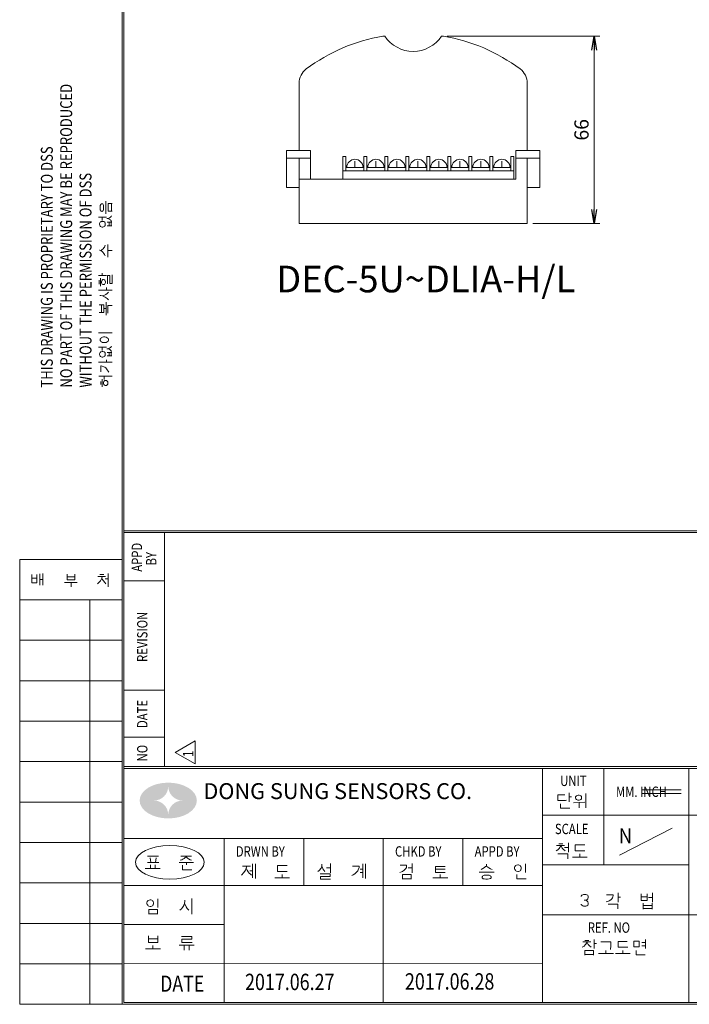
# Model space of a CAD drawing. Extents: x 625 to 2358, y -26786 to -2886.
# Drawn here: x 1953 to 2189, y -26786 to -26440 of the extents above; entities that cross this region are included whole.
import ezdxf

# ---------------------------------------------------------------- set-up
doc = ezdxf.new("R2010")
doc.units = 0
doc.header["$LTSCALE"] = 0.1
doc.header["$MEASUREMENT"] = 0
doc.layers.get('0').update_dxf_attribs({"linetype": 'CONTINUOUS'})
doc.layers.get('DEFPOINTS').update_dxf_attribs({"linetype": 'CONTINUOUS'})
doc.layers.add('BOR', color=7, linetype='CONTINUOUS')
doc.layers.add('도면층1', color=7, linetype='CONTINUOUS')
doc.styles.add('ROMANS', font='romans', dxfattribs={"height": 3})

# ---------------------------------------------------------------- blocks, each defined once
blk = doc.blocks.new('_OPEN')
at = {"color": 0, "linetype": 'ByBlock', "ltscale": 0.7}
for p, q in [((-1, 0.167), (0, 0)), ((0, 0), (-1, -0.167)), ((0, 0), (-1, 0))]:
    blk.add_line(p, q, dxfattribs=at)

msp = doc.modelspace()

# ---------------------------------------------------------------- hatches: boundary and pattern name
at = {"lineweight": 15}
h = msp.add_hatch(color=1, dxfattribs=at)
edge = h.paths.add_edge_path()
edge.add_ellipse((2005.62, -26714.51), major_axis=(10.07, 0), ratio=0.625, start_angle=0, end_angle=360)
h.paths.add_polyline_path([(2010.66, -26714.51, 0.414214), (2005.62, -26719.55, 0.414214), (2000.58, -26714.51, 0.414214), (2005.62, -26709.47, 0.414214)], flags=16)

# ---------------------------------------------------------------- linework, layer by layer
for p, q in [((1989.38, -26786.2), (1989.38, -26210.78)), ((1990, -26211.4), (1990, -26785.58)), ((2081.82, -26445.54), (2081.2, -26445.54)), ((2101.82, -26445.54), (2102.44, -26445.54)), ((2051.68, -26462.12), (2051.68, -26485.83)), ((2131.96, -26462.12), (2131.96, -26485.83)), ((2047.29, -26485.83), (2055.68, -26485.83)), ((2047.29, -26485.83), (2047.29, -26498.83)), ((2055.68, -26485.83), (2055.68, -26495.93)), ((2127.96, -26485.83), (2136.34, -26485.83)), ((2127.96, -26485.83), (2127.96, -26495.93)), ((2136.34, -26485.83), (2136.34, -26498.83)), ((2047.29, -26488.53), (2055.68, -26488.53)), ((2051.68, -26488.53), (2051.68, -26511.52)), ((2067.09, -26487.93), (2067.09, -26495.93)), ((2068.12, -26487.93), (2068.12, -26492.92)), ((2071.31, -26489.53), (2071.31, -26491.76)), ((2074.48, -26487.93), (2074.48, -26492.92)), ((2075.51, -26487.93), (2075.51, -26492.92)), ((2078.7, -26489.53), (2078.7, -26491.76)), ((2081.88, -26487.93), (2081.88, -26492.92)), ((2082.91, -26487.93), (2082.91, -26492.92)), ((2086.09, -26489.53), (2086.09, -26491.76)), ((2089.27, -26487.93), (2089.27, -26492.92)), ((2090.3, -26487.93), (2090.3, -26492.92)), ((2093.48, -26489.53), (2093.48, -26491.76)), ((2096.66, -26487.93), (2096.66, -26492.92)), ((2097.69, -26487.93), (2097.69, -26492.92)), ((2100.87, -26489.53), (2100.87, -26491.76)), ((2104.05, -26487.93), (2104.05, -26492.92)), ((2105.08, -26487.93), (2105.08, -26492.92)), ((2108.27, -26489.53), (2108.27, -26491.76)), ((2111.44, -26487.93), (2111.44, -26492.92)), ((2112.47, -26487.93), (2112.47, -26492.92)), ((2115.66, -26489.53), (2115.66, -26491.76)), ((2118.83, -26487.93), (2118.83, -26492.92)), ((2119.86, -26487.93), (2119.86, -26492.92)), ((2123.05, -26489.53), (2123.05, -26491.76)), ((2126.23, -26487.93), (2126.23, -26492.92)), ((2127.26, -26487.93), (2127.26, -26495.93)), ((2127.96, -26488.53), (2136.34, -26488.53)), ((2131.96, -26488.53), (2131.96, -26511.52)), ((2127.26, -26492.92), (2067.09, -26492.92)), ((2068.12, -26491.76), (2068.12, -26492.92)), ((2068.12, -26491.76), (2074.48, -26491.76)), ((2068.12, -26492.92), (2074.48, -26492.92)), ((2074.16, -26491.76), (2068.45, -26491.76)), ((2074.48, -26491.76), (2074.48, -26492.92)), ((2075.51, -26491.76), (2081.88, -26491.76)), ((2075.51, -26491.76), (2075.51, -26492.92)), ((2075.51, -26492.92), (2081.88, -26492.92)), ((2081.56, -26491.76), (2075.84, -26491.76)), ((2081.56, -26491.76), (2075.84, -26491.76)), ((2081.88, -26491.76), (2081.88, -26492.92)), ((2082.91, -26491.76), (2089.27, -26491.76)), ((2082.91, -26491.76), (2082.91, -26492.92)), ((2082.91, -26492.92), (2089.27, -26492.92)), ((2088.95, -26491.76), (2083.23, -26491.76)), ((2088.95, -26491.76), (2083.23, -26491.76)), ((2089.27, -26491.76), (2089.27, -26492.92)), ((2090.3, -26491.76), (2090.3, -26492.92)), ((2090.3, -26491.76), (2096.66, -26491.76)), ((2090.3, -26492.92), (2096.66, -26492.92)), ((2096.34, -26491.76), (2090.63, -26491.76)), ((2096.34, -26491.76), (2090.63, -26491.76)), ((2096.34, -26491.76), (2090.63, -26491.76)), ((2096.66, -26491.76), (2096.66, -26492.92)), ((2097.69, -26491.76), (2097.69, -26492.92)), ((2097.69, -26491.76), (2104.05, -26491.76)), ((2097.69, -26492.92), (2104.05, -26492.92)), ((2103.73, -26491.76), (2098.02, -26491.76)), ((2103.73, -26491.76), (2098.02, -26491.76)), ((2104.05, -26491.76), (2104.05, -26492.92)), ((2105.08, -26491.76), (2105.08, -26492.92)), ((2105.08, -26491.76), (2111.44, -26491.76)), ((2105.08, -26492.92), (2111.44, -26492.92)), ((2111.12, -26491.76), (2105.41, -26491.76)), ((2111.12, -26491.76), (2105.41, -26491.76)), ((2111.12, -26491.76), (2105.41, -26491.76)), ((2111.44, -26491.76), (2111.44, -26492.92)), ((2112.47, -26491.76), (2118.83, -26491.76)), ((2112.47, -26491.76), (2112.47, -26492.92)), ((2112.47, -26492.92), (2118.83, -26492.92)), ((2118.51, -26491.76), (2112.8, -26491.76)), ((2118.51, -26491.76), (2112.8, -26491.76)), ((2118.51, -26491.76), (2112.8, -26491.76)), ((2118.83, -26491.76), (2118.83, -26492.92)), ((2119.86, -26491.76), (2119.86, -26492.92)), ((2119.86, -26491.76), (2126.23, -26491.76)), ((2119.86, -26492.92), (2126.23, -26492.92)), ((2125.9, -26491.76), (2120.19, -26491.76)), ((2125.9, -26491.76), (2120.19, -26491.76)), ((2125.9, -26491.76), (2120.19, -26491.76)), ((2125.9, -26491.76), (2120.19, -26491.76)), ((2126.23, -26491.76), (2126.23, -26492.92)), ((2051.68, -26495.93), (2127.96, -26495.93)), ((2047.29, -26498.83), (2051.68, -26498.83)), ((2131.96, -26498.83), (2136.34, -26498.83)), ((1983.69, -26508.12), (1983.69, -26503.67)), ((1981.7, -26505.18), (1981.62, -26505.66)), ((1981.62, -26505.66), (1981.62, -26505.66)), ((1981.62, -26505.66), (1981.62, -26505.89)), ((1981.62, -26505.89), (1981.62, -26505.97)), ((1981.62, -26505.97), (1981.62, -26506.05)), ((1981.62, -26506.05), (1981.62, -26506.13)), ((1981.62, -26506.13), (1981.62, -26506.29)), ((1981.62, -26506.29), (1981.7, -26506.69)), ((1981.86, -26504.78), (1981.7, -26505.18)), ((1981.7, -26506.69), (1981.78, -26506.85)), ((1981.78, -26506.85), (1981.86, -26507.01)), ((1982.02, -26504.62), (1981.86, -26504.78)), ((1981.86, -26507.01), (1982.02, -26507.17)), ((1982.26, -26504.54), (1982.02, -26504.62)), ((1982.02, -26507.17), (1982.26, -26507.24)), ((1982.42, -26504.54), (1982.26, -26504.54)), ((1982.26, -26507.24), (1982.42, -26507.24)), ((1982.57, -26504.62), (1982.42, -26504.54)), ((1982.42, -26507.24), (1982.57, -26507.17)), ((1982.73, -26504.78), (1982.57, -26504.62)), ((1982.57, -26507.17), (1982.65, -26507.09)), ((1982.65, -26507.09), (1982.73, -26506.93)), ((1982.81, -26505.02), (1982.73, -26504.78)), ((1982.73, -26506.93), (1982.81, -26506.69)), ((1982.89, -26505.66), (1982.81, -26505.02)), ((1982.81, -26506.69), (1982.89, -26506.21)), ((1982.89, -26506.21), (1982.89, -26505.66)), ((1984.48, -26504.46), (1984.48, -26504.46)), ((1984.48, -26504.46), (1984.48, -26507.17)), ((1985.83, -26504.46), (1984.48, -26504.46)), ((1984.48, -26507.17), (1985.75, -26507.17)), ((1985.59, -26507.17), (1985.59, -26504.46)), ((1985.59, -26504.46), (1985.83, -26504.46)), ((1985.83, -26507.17), (1985.59, -26507.17)), ((1985.75, -26507.17), (1985.83, -26507.17)), ((1982.42, -26509.23), (1981.06, -26509.23)), ((1981.06, -26509.23), (1983.85, -26509.23)), ((1981.7, -26511.06), (1981.54, -26511.3)), ((1981.86, -26510.9), (1981.7, -26511.06)), ((1982.02, -26510.82), (1981.86, -26510.9)), ((1982.34, -26510.74), (1982.02, -26510.82)), ((1982.65, -26510.74), (1982.34, -26510.74)), ((1982.42, -26510.42), (1982.42, -26509.23)), ((1982.97, -26510.82), (1982.65, -26510.74)), ((1983.13, -26510.9), (1982.97, -26510.82)), ((1983.29, -26511.06), (1983.13, -26510.9)), ((1983.37, -26511.22), (1983.29, -26511.06)), ((1983.45, -26511.54), (1983.37, -26511.22)), ((1984, -26509.79), (1984.4, -26509.79)), ((1984.08, -26511.06), (1985.67, -26511.06)), ((1984.8, -26511.06), (1984.08, -26511.06)), ((1984.4, -26509.79), (1984.64, -26509.71)), ((1984.4, -26509.79), (1984.64, -26509.87)), ((1984.64, -26509.71), (1984.96, -26509.55)), ((1984.64, -26509.87), (1984.8, -26509.95)), ((1984.8, -26509.95), (1985.04, -26510.11)), ((1984.8, -26512.33), (1984.8, -26511.06)), ((1984.96, -26509.55), (1985.28, -26509.31)), ((1985.04, -26510.11), (1985.28, -26510.26)), ((1985.28, -26509.31), (1985.51, -26509.07)), ((1985.28, -26510.26), (1985.44, -26510.42)), ((1985.44, -26510.42), (1985.67, -26510.74)), ((1985.51, -26509.07), (1985.67, -26508.83)), ((1985.51, -26511.06), (1985.51, -26512.33)), ((1985.75, -26511.06), (1985.51, -26511.06)), ((1985.67, -26511.06), (1985.75, -26511.06)), ((1981.54, -26511.3), (1981.46, -26511.54)), ((1981.46, -26511.54), (1981.46, -26511.54)), ((1981.46, -26511.54), (1981.46, -26511.69)), ((1981.46, -26511.69), (1981.46, -26511.77)), ((1981.46, -26511.77), (1981.54, -26512.09)), ((1981.54, -26512.09), (1981.7, -26512.41)), ((1981.7, -26512.41), (1981.78, -26512.49)), ((1981.78, -26512.49), (1982.02, -26512.65)), ((1982.02, -26512.65), (1982.34, -26512.73)), ((1982.34, -26512.73), (1982.65, -26512.73)), ((1982.65, -26512.73), (1982.89, -26512.65)), ((1982.89, -26512.65), (1983.13, -26512.49)), ((1983.13, -26512.49), (1983.29, -26512.33)), ((1983.29, -26512.33), (1983.37, -26512.17)), ((1983.37, -26512.17), (1983.45, -26511.77)), ((1983.45, -26511.77), (1983.45, -26511.54)), ((1984.08, -26512.33), (1985.67, -26512.33)), ((1985.67, -26512.33), (1984.8, -26512.33)), ((1985.51, -26512.33), (1985.75, -26512.33)), ((2051.68, -26511.52), (2131.96, -26511.52)), ((1981.38, -26520.91), (1981.54, -26520.91)), ((1981.54, -26520.91), (1981.86, -26520.99)), ((1981.86, -26520.99), (1982.18, -26520.83)), ((1981.86, -26520.99), (1982.02, -26521.07)), ((1982.02, -26521.07), (1982.34, -26521.31)), ((1982.18, -26520.83), (1982.42, -26520.67)), ((1982.34, -26521.31), (1982.65, -26521.63)), ((1982.42, -26520.67), (1982.73, -26520.36)), ((1982.73, -26520.36), (1982.97, -26520.04)), ((1982.97, -26520.04), (1983.13, -26519.8)), ((1983.13, -26519.8), (1983.29, -26519.48)), ((1983.29, -26519.48), (1983.45, -26519.16)), ((1984.32, -26518.85), (1984.32, -26520.99)), ((1984.32, -26523.3), (1984.32, -26518.85)), ((1984.32, -26520.99), (1985.83, -26520.99)), ((1982.65, -26521.63), (1982.97, -26522.02)), ((1982.97, -26522.02), (1983.21, -26522.42)), ((1983.21, -26522.42), (1983.45, -26522.82)), ((1981.06, -26529.73), (1983.85, -26529.73)), ((1981.3, -26532.83), (1981.3, -26531.48)), ((1981.78, -26533.55), (1981.78, -26530.76)), ((1982.26, -26531.64), (1982.18, -26531.96)), ((1982.18, -26531.96), (1982.18, -26531.96)), ((1982.18, -26531.96), (1982.18, -26532.12)), ((1982.34, -26531.48), (1982.26, -26531.64)), ((1982.34, -26529.73), (1982.34, -26529.02)), ((1983.85, -26529.73), (1982.34, -26529.73)), ((1982.5, -26531.32), (1982.34, -26531.48)), ((1982.65, -26531.24), (1982.5, -26531.32)), ((1982.89, -26531.24), (1982.65, -26531.24)), ((1983.13, -26531.32), (1982.89, -26531.24)), ((1983.29, -26531.48), (1983.13, -26531.32)), ((1983.45, -26531.72), (1983.29, -26531.48)), ((1983.53, -26531.96), (1983.45, -26531.72)), ((1983.53, -26532.2), (1983.53, -26531.96)), ((1984.24, -26529.73), (1985.04, -26529.73)), ((1984.24, -26532.75), (1984.24, -26529.73)), ((1985.04, -26529.73), (1985.04, -26532.59)), ((1985.83, -26532.59), (1985.83, -26529.57)), ((1981.06, -26534.9), (1985.83, -26534.9)), ((1982.18, -26532.12), (1982.18, -26532.27)), ((1982.18, -26532.27), (1982.18, -26532.35)), ((1982.18, -26532.35), (1982.26, -26532.59)), ((1982.26, -26532.59), (1982.42, -26532.83)), ((1982.42, -26532.83), (1982.65, -26532.99)), ((1982.65, -26532.99), (1982.89, -26532.99)), ((1982.89, -26532.99), (1983.13, -26532.91)), ((1983.13, -26532.91), (1983.29, -26532.75)), ((1983.29, -26532.75), (1983.45, -26532.51)), ((1983.45, -26532.51), (1983.53, -26532.2)), ((1983.45, -26534.9), (1983.85, -26534.9)), ((1985.83, -26534.9), (1983.45, -26534.9)), ((1983.85, -26534.9), (1983.85, -26534.02)), ((1985.04, -26532.59), (1985.83, -26532.59)), ((1981.54, -26536.88), (1981.94, -26536.88)), ((1981.94, -26536.88), (1982.5, -26536.96)), ((1982.5, -26536.96), (1983.13, -26536.72)), ((1982.5, -26536.96), (1982.97, -26537.12)), ((1982.97, -26537.12), (1983.45, -26537.36)), ((1983.13, -26536.72), (1983.61, -26536.49)), ((1983.45, -26537.36), (1983.77, -26537.6)), ((1983.61, -26536.49), (1984.08, -26536.17)), ((1983.77, -26537.6), (1984.16, -26537.92)), ((1984.08, -26536.17), (1984.56, -26535.69)), ((1984.16, -26537.92), (1984.56, -26538.39)), ((1981.3, -26540.14), (1982.97, -26540.14)), ((1982.1, -26540.14), (1981.3, -26540.14)), ((1982.1, -26542.76), (1982.1, -26540.14)), ((1982.97, -26540.14), (1982.97, -26542.76)), ((1983.13, -26541.41), (1983.77, -26541.41)), ((1983.77, -26541.41), (1983.13, -26541.41)), ((1983.77, -26541.41), (1983.77, -26539.19)), ((1983.77, -26543.72), (1983.77, -26541.41)), ((1984.4, -26543), (1984.4, -26540.3)), ((1984.4, -26540.3), (1985.91, -26540.3)), ((1981.3, -26542.76), (1982.89, -26542.76)), ((1982.97, -26542.76), (1982.1, -26542.76)), ((1982.89, -26542.76), (1982.97, -26542.76)), ((1981.06, -26549.99), (1985.83, -26549.99)), ((1981.78, -26552.06), (1981.7, -26552.22)), ((1981.7, -26552.22), (1981.7, -26552.22)), ((1981.7, -26552.22), (1981.7, -26552.38)), ((1981.7, -26552.38), (1981.7, -26552.46)), ((1981.7, -26552.46), (1981.7, -26552.62)), ((1981.7, -26552.62), (1981.78, -26552.78)), ((1981.86, -26551.9), (1981.78, -26552.06)), ((1981.78, -26552.78), (1981.94, -26553.01)), ((1982.02, -26551.74), (1981.86, -26551.9)), ((1982.26, -26551.58), (1982.02, -26551.74)), ((1982.5, -26551.5), (1982.26, -26551.58)), ((1982.89, -26551.42), (1982.5, -26551.5)), ((1983.29, -26551.42), (1982.89, -26551.42)), ((1983.77, -26551.5), (1983.29, -26551.42)), ((1984.16, -26551.66), (1983.77, -26551.5)), ((1984.48, -26551.9), (1984.16, -26551.66)), ((1984.64, -26552.22), (1984.48, -26551.9)), ((1984.48, -26552.93), (1984.64, -26552.62)), ((1984.64, -26552.3), (1984.64, -26552.22)), ((1984.64, -26552.62), (1984.64, -26552.3)), ((1982.42, -26555), (1981.06, -26555)), ((1981.06, -26555), (1983.85, -26555)), ((1981.94, -26553.01), (1982.18, -26553.17)), ((1982.18, -26553.17), (1982.5, -26553.33)), ((1982.42, -26556.19), (1982.42, -26555)), ((1982.5, -26553.33), (1982.89, -26553.41)), ((1982.89, -26553.41), (1983.21, -26553.41)), ((1983.21, -26553.41), (1983.29, -26553.41)), ((1983.29, -26553.41), (1983.77, -26553.33)), ((1983.77, -26553.33), (1984.16, -26553.17)), ((1984, -26555.56), (1984.4, -26555.56)), ((1984.16, -26553.17), (1984.48, -26552.93)), ((1984.4, -26555.56), (1984.64, -26555.48)), ((1984.4, -26555.56), (1984.64, -26555.64)), ((1984.64, -26555.48), (1984.96, -26555.32)), ((1984.64, -26555.64), (1984.8, -26555.72)), ((1984.8, -26555.72), (1985.04, -26555.87)), ((1984.96, -26555.32), (1985.28, -26555.08)), ((1985.04, -26555.87), (1985.28, -26556.03)), ((1985.28, -26555.08), (1985.51, -26554.84)), ((1985.28, -26556.03), (1985.44, -26556.19)), ((1985.44, -26556.19), (1985.67, -26556.51)), ((1985.51, -26554.84), (1985.67, -26554.6)), ((1981.54, -26557.07), (1981.46, -26557.3)), ((1981.46, -26557.3), (1981.46, -26557.46)), ((1981.46, -26557.3), (1981.46, -26557.3)), ((1981.46, -26557.46), (1981.46, -26557.54)), ((1981.46, -26557.54), (1981.54, -26557.86)), ((1981.7, -26556.83), (1981.54, -26557.07)), ((1981.54, -26557.86), (1981.7, -26558.18)), ((1981.86, -26556.67), (1981.7, -26556.83)), ((1981.7, -26558.18), (1981.78, -26558.26)), ((1981.78, -26558.26), (1982.02, -26558.42)), ((1982.02, -26556.59), (1981.86, -26556.67)), ((1982.34, -26556.51), (1982.02, -26556.59)), ((1982.02, -26558.42), (1982.34, -26558.5)), ((1982.65, -26556.51), (1982.34, -26556.51)), ((1982.34, -26558.5), (1982.65, -26558.5)), ((1982.97, -26556.59), (1982.65, -26556.51)), ((1982.65, -26558.5), (1982.89, -26558.42)), ((1982.89, -26558.42), (1983.13, -26558.26)), ((1983.13, -26556.67), (1982.97, -26556.59)), ((1983.29, -26556.83), (1983.13, -26556.67)), ((1983.13, -26558.26), (1983.29, -26558.1)), ((1983.37, -26556.99), (1983.29, -26556.83)), ((1983.29, -26558.1), (1983.37, -26557.94)), ((1983.45, -26557.3), (1983.37, -26556.99)), ((1983.37, -26557.94), (1983.45, -26557.54)), ((1983.45, -26557.54), (1983.45, -26557.3)), ((1983.85, -26560.32), (1983.85, -26559.45)), ((1984.08, -26556.83), (1985.67, -26556.83)), ((1984.8, -26556.83), (1984.08, -26556.83)), ((1984.08, -26558.1), (1985.67, -26558.1)), ((1984.8, -26558.1), (1984.8, -26556.83)), ((1985.67, -26558.1), (1984.8, -26558.1)), ((1985.51, -26556.83), (1985.51, -26558.1)), ((1985.75, -26556.83), (1985.51, -26556.83)), ((1985.51, -26558.1), (1985.75, -26558.1)), ((1985.67, -26556.83), (1985.75, -26556.83)), ((1981.06, -26560.32), (1985.83, -26560.32)), ((1981.86, -26561.6), (1982.02, -26561.6)), ((1981.86, -26563.66), (1981.86, -26561.6)), ((1982.02, -26561.6), (1982.34, -26561.68)), ((1982.34, -26561.68), (1982.97, -26561.91)), ((1982.97, -26561.91), (1983.29, -26562.07)), ((1983.29, -26562.07), (1983.61, -26562.31)), ((1983.45, -26560.32), (1983.85, -26560.32)), ((1985.83, -26560.32), (1983.45, -26560.32)), ((1983.61, -26562.31), (1983.93, -26562.63)), ((1983.93, -26562.63), (1984.16, -26562.95)), ((1984.16, -26562.95), (1984.48, -26563.42)), ((1981.22, -26565.25), (1985.83, -26565.25)), ((1982.42, -26568.99), (1982.42, -26566.28)), ((1983.05, -26565.25), (1983.05, -26566.36)), ((1985.83, -26565.25), (1983.05, -26565.25)), ((1984.48, -26563.42), (1984.72, -26563.82)), ((1981.86, -26568.11), (1981.86, -26567.08)), ((1982.97, -26567.08), (1982.89, -26567.48)), ((1982.89, -26567.48), (1982.89, -26567.56)), ((1982.89, -26567.56), (1982.89, -26567.56)), ((1982.89, -26567.56), (1982.89, -26567.63)), ((1982.89, -26567.63), (1982.89, -26567.79)), ((1982.89, -26567.79), (1982.97, -26568.11)), ((1983.05, -26566.92), (1982.97, -26567.08)), ((1982.97, -26568.11), (1983.21, -26568.35)), ((1983.21, -26566.76), (1983.05, -26566.92)), ((1983.45, -26566.68), (1983.21, -26566.76)), ((1983.21, -26568.35), (1983.37, -26568.51)), ((1983.37, -26568.51), (1983.69, -26568.51)), ((1983.69, -26566.68), (1983.45, -26566.68)), ((1983.93, -26566.76), (1983.69, -26566.68)), ((1983.69, -26568.51), (1983.93, -26568.43)), ((1984.16, -26566.92), (1983.93, -26566.76)), ((1983.93, -26568.43), (1984.16, -26568.27)), ((1984.32, -26567.16), (1984.16, -26566.92)), ((1984.16, -26568.27), (1984.32, -26568.03)), ((1984.4, -26567.48), (1984.32, -26567.16)), ((1984.32, -26568.03), (1984.4, -26567.71)), ((1984.4, -26567.71), (1984.4, -26567.48)), ((2357.71, -26619.58), (1990, -26619.58)), ((1990, -26620.2), (2357.71, -26620.2)), ((2004.26, -26620.2), (2004.26, -26702.58)), ((1953.34, -26786.2), (1953.34, -26629.67)), ((1953.34, -26629.67), (1989.38, -26629.67)), ((1957.65, -26634.98), (1957.65, -26637.92)), ((1959.4, -26634.98), (1959.4, -26637.92)), ((1959.4, -26636.25), (1959.4, -26634.98)), ((1960.43, -26636.8), (1960.43, -26634.74)), ((1960.43, -26634.74), (1960.43, -26638.79)), ((1961.46, -26634.66), (1961.46, -26636.8)), ((1961.46, -26638.79), (1961.46, -26634.66)), ((1970, -26634.9), (1970, -26636.88)), ((1970, -26635.77), (1972.78, -26635.77)), ((1970, -26636.88), (1970, -26635.77)), ((1972.78, -26634.9), (1972.78, -26636.88)), ((1972.78, -26635.77), (1972.78, -26634.9)), ((1980.83, -26635.69), (1983.53, -26635.69)), ((1981.54, -26634.98), (1982.97, -26634.98)), ((1982.34, -26635.69), (1982.26, -26636.25)), ((1982.26, -26635.69), (1982.34, -26635.69)), ((1983.53, -26635.69), (1982.26, -26635.69)), ((1984.48, -26634.66), (1984.48, -26639.27)), ((1957.65, -26636.25), (1959.4, -26636.25)), ((1957.65, -26637.92), (1957.65, -26636.25)), ((1959.4, -26637.92), (1957.65, -26637.92)), ((1961.46, -26636.8), (1960.43, -26636.8)), ((1969.13, -26637.76), (1973.58, -26637.76)), ((1972.78, -26636.88), (1970, -26636.88)), ((1973.58, -26637.76), (1971.43, -26637.76)), ((1971.43, -26637.76), (1971.43, -26639.27)), ((1980.99, -26638), (1980.67, -26638.23)), ((1981.46, -26637.6), (1980.99, -26638)), ((1981.78, -26637.2), (1981.46, -26637.6)), ((1982.02, -26636.8), (1981.78, -26637.2)), ((1982.18, -26636.49), (1982.02, -26636.8)), ((1982.26, -26636.25), (1982.18, -26636.49)), ((1982.26, -26636.25), (1982.42, -26636.57)), ((1982.42, -26636.57), (1982.81, -26637.2)), ((1982.81, -26637.2), (1983.29, -26637.84)), ((1983.29, -26637.84), (1983.69, -26638.23)), ((1984.48, -26636.49), (1983.37, -26636.49)), ((1984.48, -26639.27), (1984.48, -26636.49)), ((1990, -26637.26), (2004.26, -26637.26)), ((1953.34, -26643.9), (1989.38, -26643.9)), ((1978.05, -26643.9), (1978.05, -26786.2)), ((1953.34, -26658.13), (1989.38, -26658.13)), ((1953.34, -26672.36), (1989.38, -26672.36)), ((1990, -26675.63), (2004.26, -26675.63)), ((1953.34, -26686.59), (1989.38, -26686.59)), ((1990, -26692.18), (2004.26, -26692.18)), ((2015.07, -26693.55), (2008.08, -26697.59)), ((2015.07, -26701.62), (2015.07, -26693.55)), ((2008.08, -26697.59), (2015.07, -26701.62)), ((1953.34, -26700.82), (1989.38, -26700.82)), ((2357.71, -26702.58), (1990, -26702.58)), ((1990, -26703.2), (2357.71, -26703.2)), ((2137.33, -26703.2), (2137.33, -26785.58)), ((2158.96, -26703.2), (2158.96, -26737.18)), ((2188.82, -26703.2), (2188.82, -26785.58)), ((2146.75, -26711.77), (2146.75, -26715.02)), ((2152.59, -26717.06), (2152.59, -26712.05)), ((2172.51, -26710.69), (2186.18, -26710.69)), ((2172.51, -26712.06), (2186.18, -26712.06)), ((1953.34, -26715.05), (1989.38, -26715.05)), ((2142.77, -26712.51), (2145.18, -26712.51)), ((2145.18, -26712.51), (2142.77, -26712.51)), ((2142.77, -26712.51), (2142.77, -26714.55)), ((2142.77, -26714.55), (2143.41, -26714.55)), ((2143.41, -26714.55), (2143.88, -26714.55)), ((2143.88, -26714.55), (2144.9, -26714.55)), ((2144.9, -26714.55), (2145.45, -26714.46)), ((2145.45, -26714.46), (2145.73, -26714.37)), ((2146.75, -26715.02), (2146.75, -26713.26)), ((2146.75, -26713.26), (2147.58, -26713.26)), ((2148.23, -26715.29), (2150.18, -26715.2)), ((2149.07, -26713.07), (2148.98, -26713.26)), ((2148.98, -26713.26), (2148.98, -26713.63)), ((2148.98, -26713.63), (2149.07, -26713.9)), ((2149.25, -26712.89), (2149.07, -26713.07)), ((2149.07, -26713.9), (2149.25, -26714.09)), ((2149.53, -26712.7), (2149.25, -26712.89)), ((2149.25, -26714.09), (2149.53, -26714.28)), ((2149.9, -26712.61), (2149.53, -26712.7)), ((2149.53, -26714.28), (2149.81, -26714.37)), ((2149.81, -26714.37), (2150.18, -26714.37)), ((2150.09, -26712.61), (2149.9, -26712.61)), ((2150.18, -26712.61), (2150.09, -26712.61)), ((2150.55, -26712.7), (2150.18, -26712.61)), ((2150.18, -26712.61), (2150.18, -26712.61)), ((2150.18, -26714.37), (2150.55, -26714.28)), ((2150.18, -26715.2), (2150.27, -26715.2)), ((2150.27, -26715.2), (2152.22, -26715.11)), ((2150.27, -26715.2), (2150.27, -26717.06)), ((2150.27, -26717.06), (2150.27, -26715.2)), ((2150.83, -26712.89), (2150.55, -26712.7)), ((2150.55, -26714.28), (2150.83, -26714.09)), ((2151.01, -26713.07), (2150.83, -26712.89)), ((2150.83, -26714.09), (2151.01, -26713.9)), ((2151.11, -26713.26), (2151.01, -26713.07)), ((2151.01, -26713.9), (2151.11, -26713.63)), ((2151.11, -26713.63), (2151.11, -26713.26)), ((2143.69, -26715.67), (2143.69, -26717.24)), ((2143.69, -26717.24), (2146.94, -26717.24)), ((2137.33, -26719.68), (2357.71, -26719.68)), ((2164.47, -26733.72), (2182.94, -26724.24)), ((1953.34, -26729.28), (1989.38, -26729.28)), ((2137.33, -26727.92), (1990, -26727.92)), ((2025.29, -26727.92), (2025.29, -26785.58)), ((2053.3, -26727.92), (2053.3, -26744.39)), ((2081.31, -26727.92), (2081.31, -26785.58)), ((2109.32, -26727.92), (2109.32, -26744.39)), ((2146.48, -26729.41), (2146.48, -26732.66)), ((2146.48, -26730.99), (2146.48, -26729.41)), ((2142.77, -26731.82), (2142.12, -26732.19)), ((2142.31, -26730.34), (2145.09, -26730.34)), ((2143.14, -26731.36), (2142.77, -26731.82)), ((2143.05, -26729.78), (2144.44, -26729.78)), ((2143.42, -26731.08), (2143.14, -26731.36)), ((2143.6, -26730.8), (2143.42, -26731.08)), ((2143.79, -26730.52), (2143.6, -26730.8)), ((2145.09, -26730.34), (2143.79, -26730.34)), ((2143.79, -26730.34), (2143.79, -26730.52)), ((2143.79, -26730.52), (2143.97, -26730.71)), ((2143.97, -26730.71), (2144.25, -26731.27)), ((2144.25, -26731.27), (2144.62, -26731.64)), ((2144.62, -26731.64), (2145.27, -26732.19)), ((2145.09, -26730.99), (2146.48, -26730.99)), ((2148.79, -26730.15), (2148.79, -26732.19)), ((2148.79, -26730.15), (2151.94, -26730.15)), ((2151.94, -26730.15), (2148.79, -26730.15)), ((2148.79, -26732.19), (2151.94, -26732.19)), ((2151.94, -26730.15), (2152.22, -26730.15)), ((2151.94, -26732.19), (2152.22, -26732.19)), ((1998.29, -26734.13), (2002.18, -26734.13)), ((1999.49, -26736.36), (1998.29, -26736.36)), ((1998.29, -26736.36), (2001.16, -26736.36)), ((1999.31, -26734.69), (1999.49, -26736.36)), ((2001.16, -26736.36), (2001.35, -26734.69)), ((2001.35, -26734.69), (2001.16, -26736.36)), ((2001.16, -26736.36), (2002.18, -26736.36)), ((2002.18, -26736.36), (2002.27, -26736.36)), ((2009.5, -26736.26), (2012.01, -26736.26)), ((2010.43, -26735.34), (2009.87, -26735.52)), ((2010.06, -26734.04), (2013.77, -26734.04)), ((2010.8, -26735.15), (2010.43, -26735.34)), ((2011.26, -26734.87), (2010.8, -26735.15)), ((2011.63, -26734.6), (2011.26, -26734.87)), ((2011.91, -26734.32), (2011.63, -26734.6)), ((2012.1, -26734.04), (2011.91, -26734.32)), ((2011.91, -26734.32), (2012.01, -26734.41)), ((2012.01, -26734.41), (2012.19, -26734.6)), ((2012.01, -26736.26), (2014.51, -26736.26)), ((2012.01, -26736.26), (2012.01, -26737.19)), ((2012.01, -26737.19), (2012.01, -26736.26)), ((2013.77, -26734.04), (2012.1, -26734.04)), ((2012.19, -26734.6), (2012.38, -26734.78)), ((2012.38, -26734.78), (2012.75, -26735.06)), ((2012.75, -26735.06), (2013.3, -26735.34)), ((2013.3, -26735.34), (2013.77, -26735.52)), ((2142.77, -26733.3), (2146.2, -26733.3)), ((2146.2, -26733.3), (2146.2, -26734.97)), ((2153.06, -26734.42), (2147.87, -26734.42)), ((2150.46, -26733.3), (2150.46, -26734.42)), ((2150.46, -26734.42), (2153.06, -26734.42)), ((1999.4, -26738.4), (1997.55, -26738.4)), ((1997.55, -26738.4), (2001.07, -26738.4)), ((1999.4, -26737.19), (1999.4, -26738.4)), ((2001.07, -26738.4), (2001.07, -26737.19)), ((2001.07, -26737.19), (2001.07, -26738.4)), ((2001.07, -26738.4), (2002.74, -26738.4)), ((2010.62, -26737.28), (2010.62, -26738.86)), ((2010.62, -26738.86), (2013.95, -26738.86)), ((2032.28, -26739.79), (2031.45, -26740.81)), ((2031.73, -26737.57), (2034.51, -26737.57)), ((2032.75, -26739.05), (2032.28, -26739.79)), ((2033.03, -26738.31), (2032.75, -26739.05)), ((2033.12, -26737.94), (2033.03, -26738.31)), ((2033.03, -26738.31), (2033.4, -26739.05)), ((2034.51, -26737.57), (2033.12, -26737.57)), ((2033.12, -26737.57), (2033.12, -26737.94)), ((2033.4, -26739.05), (2033.77, -26739.61)), ((2033.77, -26739.61), (2034.14, -26740.07)), ((2035.25, -26739.24), (2034.32, -26739.24)), ((2035.25, -26736.83), (2035.25, -26741.74)), ((2035.25, -26741.74), (2035.25, -26739.24)), ((2036.27, -26736.83), (2036.27, -26741.92)), ((2044.05, -26737.38), (2047.21, -26737.38)), ((2047.21, -26737.38), (2044.05, -26737.38)), ((2044.05, -26737.38), (2044.05, -26739.42)), ((2044.05, -26739.42), (2047.21, -26739.42)), ((2047.21, -26737.38), (2047.48, -26737.38)), ((2047.21, -26739.42), (2047.48, -26739.42)), ((2058.68, -26739.14), (2058.22, -26739.51)), ((2058.96, -26738.87), (2058.68, -26739.14)), ((2059.24, -26738.59), (2058.96, -26738.87)), ((2059.42, -26738.31), (2059.24, -26738.59)), ((2059.61, -26737.94), (2059.42, -26738.31)), ((2059.7, -26737.57), (2059.61, -26737.94)), ((2059.7, -26736.92), (2059.7, -26737.57)), ((2059.7, -26737.57), (2059.79, -26737.85)), ((2059.79, -26737.85), (2059.89, -26738.12)), ((2059.89, -26738.12), (2060.07, -26738.59)), ((2060.07, -26738.59), (2060.35, -26739.05)), ((2060.35, -26739.05), (2060.72, -26739.42)), ((2061.37, -26738.22), (2062.76, -26738.22)), ((2062.76, -26736.64), (2062.76, -26739.89)), ((2062.76, -26738.22), (2062.76, -26736.64)), ((2070.45, -26737.57), (2072.86, -26737.57)), ((2072.03, -26739.61), (2071.66, -26739.98)), ((2072.31, -26739.24), (2072.03, -26739.61)), ((2072.49, -26738.87), (2072.31, -26739.24)), ((2072.77, -26738.12), (2072.49, -26738.87)), ((2072.86, -26737.75), (2072.77, -26738.12)), ((2072.86, -26737.57), (2072.86, -26737.75)), ((2074.07, -26738.68), (2073.14, -26738.68)), ((2074.07, -26739.79), (2073.14, -26739.79)), ((2073.14, -26739.79), (2074.07, -26739.79)), ((2074.07, -26741.74), (2074.07, -26736.83)), ((2074.07, -26736.83), (2074.07, -26739.79)), ((2074.07, -26739.79), (2074.07, -26738.68)), ((2075.09, -26741.92), (2075.09, -26736.83)), ((2087.66, -26739.61), (2087.1, -26739.79)), ((2087.19, -26737.29), (2089.51, -26737.29)), ((2088.12, -26739.42), (2087.66, -26739.61)), ((2088.68, -26739.05), (2088.12, -26739.42)), ((2089.05, -26738.68), (2088.68, -26739.05)), ((2089.23, -26738.4), (2089.05, -26738.68)), ((2089.42, -26738.03), (2089.23, -26738.4)), ((2089.51, -26737.57), (2089.42, -26738.03)), ((2089.51, -26737.29), (2089.51, -26737.38)), ((2089.51, -26737.38), (2089.51, -26737.57)), ((2090.07, -26738.22), (2091.46, -26738.22)), ((2091.46, -26736.64), (2091.46, -26739.89)), ((2091.46, -26738.22), (2091.46, -26736.64)), ((2099.7, -26737.66), (2103.13, -26737.66)), ((2103.13, -26737.66), (2099.7, -26737.66)), ((2099.7, -26737.66), (2099.7, -26739.79)), ((2099.7, -26738.68), (2103.04, -26738.68)), ((2099.7, -26739.79), (2103.13, -26739.79)), ((2115.08, -26739.7), (2120.27, -26739.7)), ((2116.38, -26738.4), (2115.73, -26738.77)), ((2116.94, -26738.03), (2116.38, -26738.4)), ((2117.31, -26737.75), (2116.94, -26738.03)), ((2117.49, -26737.57), (2117.31, -26737.75)), ((2117.59, -26737.38), (2117.49, -26737.57)), ((2117.68, -26736.92), (2117.59, -26737.38)), ((2117.59, -26737.38), (2117.77, -26737.66)), ((2117.77, -26737.66), (2118.05, -26737.94)), ((2118.05, -26737.94), (2118.42, -26738.22)), ((2118.42, -26738.22), (2118.98, -26738.5)), ((2118.98, -26738.5), (2119.62, -26738.77)), ((2127.6, -26737.75), (2127.5, -26738.12)), ((2127.5, -26738.12), (2127.5, -26738.5)), ((2127.5, -26738.5), (2127.6, -26738.77)), ((2127.78, -26737.48), (2127.6, -26737.75)), ((2127.6, -26738.77), (2127.78, -26739.05)), ((2127.87, -26737.38), (2127.78, -26737.48)), ((2127.78, -26739.05), (2127.97, -26739.24)), ((2128.24, -26737.2), (2127.87, -26737.38)), ((2127.97, -26739.24), (2128.15, -26739.33)), ((2128.15, -26739.33), (2128.61, -26739.42)), ((2128.61, -26737.11), (2128.24, -26737.2)), ((2128.71, -26737.11), (2128.61, -26737.11)), ((2128.61, -26739.42), (2128.89, -26739.42)), ((2128.89, -26737.11), (2128.71, -26737.11)), ((2129.17, -26737.2), (2128.89, -26737.11)), ((2128.89, -26737.11), (2128.89, -26737.11)), ((2128.89, -26739.42), (2129.26, -26739.33)), ((2129.45, -26737.38), (2129.17, -26737.2)), ((2129.26, -26739.33), (2129.45, -26739.24)), ((2129.63, -26737.57), (2129.45, -26737.38)), ((2129.45, -26739.24), (2129.63, -26739.05)), ((2129.73, -26737.75), (2129.63, -26737.57)), ((2129.63, -26739.05), (2129.73, -26738.87)), ((2129.82, -26738.12), (2129.73, -26737.75)), ((2129.73, -26738.87), (2129.82, -26738.5)), ((2129.82, -26738.5), (2129.82, -26738.12)), ((2131.3, -26736.73), (2131.3, -26739.79)), ((2137.33, -26737.18), (2188.82, -26737.18)), ((2034.14, -26740.07), (2034.51, -26740.44)), ((2034.51, -26740.44), (2034.88, -26740.72)), ((2048.32, -26741.65), (2043.13, -26741.65)), ((2045.72, -26740.53), (2045.72, -26741.65)), ((2045.72, -26741.65), (2048.32, -26741.65)), ((2059.05, -26740.35), (2062.57, -26740.35)), ((2062.57, -26741.28), (2059.24, -26741.28)), ((2059.24, -26741.28), (2059.24, -26742.2)), ((2059.24, -26742.2), (2062.76, -26742.2)), ((2062.57, -26740.35), (2062.57, -26741.28)), ((2070.73, -26740.63), (2070.27, -26740.91)), ((2071.29, -26740.26), (2070.73, -26740.63)), ((2071.66, -26739.98), (2071.29, -26740.26)), ((2088.03, -26742.2), (2088.03, -26740.53)), ((2088.03, -26740.53), (2091.09, -26740.53)), ((2091.09, -26742.02), (2088.03, -26742.02)), ((2088.03, -26742.02), (2088.03, -26742.2)), ((2088.03, -26742.2), (2088.03, -26742.2)), ((2091.09, -26740.53), (2091.09, -26742.2)), ((2091.09, -26742.2), (2091.09, -26742.02)), ((2103.97, -26741.65), (2098.78, -26741.65)), ((2101.37, -26740.53), (2101.37, -26741.65)), ((2101.37, -26741.65), (2103.97, -26741.65)), ((2116.2, -26741.18), (2116.1, -26741.37)), ((2116.1, -26741.37), (2116.1, -26741.65)), ((2116.1, -26741.65), (2116.2, -26741.83)), ((2116.38, -26741), (2116.2, -26741.18)), ((2116.2, -26741.83), (2116.29, -26741.92)), ((2116.29, -26741.92), (2116.47, -26742.02)), ((2116.84, -26740.81), (2116.38, -26741)), ((2116.47, -26742.02), (2116.75, -26742.11)), ((2116.75, -26742.11), (2117.4, -26742.2)), ((2117.31, -26740.72), (2116.84, -26740.81)), ((2117.4, -26740.72), (2117.31, -26740.72)), ((2117.68, -26740.72), (2117.4, -26740.72)), ((2117.4, -26742.2), (2117.77, -26742.2)), ((2117.96, -26740.72), (2117.68, -26740.72)), ((2117.77, -26742.2), (2117.96, -26742.2)), ((2118.61, -26740.81), (2117.96, -26740.72)), ((2117.96, -26740.72), (2117.96, -26740.72)), ((2117.96, -26742.2), (2118.61, -26742.11)), ((2118.98, -26741), (2118.61, -26740.81)), ((2118.61, -26742.11), (2119.07, -26741.92)), ((2119.16, -26741.18), (2118.98, -26741)), ((2119.07, -26741.92), (2119.16, -26741.83)), ((2119.25, -26741.37), (2119.16, -26741.18)), ((2119.16, -26741.83), (2119.25, -26741.65)), ((2119.25, -26741.46), (2119.25, -26741.37)), ((2119.25, -26741.65), (2119.25, -26741.46)), ((2128.34, -26740.53), (2128.34, -26742.11)), ((2128.34, -26742.11), (2131.58, -26742.11)), ((1953.34, -26743.51), (1989.38, -26743.51)), ((2137.33, -26744.39), (1990, -26744.39)), ((1998.21, -26750.08), (1998.12, -26750.45)), ((1998.39, -26749.81), (1998.21, -26750.08)), ((1998.49, -26749.71), (1998.39, -26749.81)), ((1998.86, -26749.53), (1998.49, -26749.71)), ((1999.23, -26749.44), (1998.86, -26749.53)), ((1999.32, -26749.44), (1999.23, -26749.44)), ((1999.51, -26749.44), (1999.32, -26749.44)), ((1999.79, -26749.53), (1999.51, -26749.44)), ((1999.51, -26749.44), (1999.51, -26749.44)), ((2000.06, -26749.71), (1999.79, -26749.53)), ((2000.25, -26749.9), (2000.06, -26749.71)), ((2000.34, -26750.08), (2000.25, -26749.9)), ((2000.43, -26750.45), (2000.34, -26750.08)), ((2001.92, -26749.06), (2001.92, -26752.12)), ((2011.46, -26749.99), (2011.37, -26750.64)), ((2011.46, -26749.53), (2011.46, -26749.99)), ((2013.97, -26748.97), (2013.97, -26754.53)), ((2150.98, -26748.17), (2151.18, -26747.86)), ((2150.98, -26748.27), (2150.98, -26748.17)), ((2151.18, -26747.86), (2151.49, -26747.65)), ((2151.49, -26747.65), (2151.8, -26747.55)), ((2151.8, -26747.55), (2152.62, -26747.55)), ((2152.42, -26749.61), (2152.01, -26749.61)), ((2152.93, -26749.4), (2152.42, -26749.61)), ((2152.42, -26749.61), (2152.93, -26749.81)), ((2152.62, -26747.55), (2152.93, -26747.65)), ((2152.93, -26747.65), (2153.24, -26747.86)), ((2153.24, -26749.09), (2152.93, -26749.4)), ((2152.93, -26749.81), (2153.24, -26750.12)), ((2153.24, -26747.86), (2153.45, -26748.27)), ((2153.45, -26748.58), (2153.24, -26749.09)), ((2153.24, -26750.12), (2153.45, -26750.64)), ((2153.45, -26748.27), (2153.45, -26748.58)), ((2160.35, -26750.01), (2159.79, -26750.19)), ((2159.88, -26747.69), (2162.2, -26747.69)), ((2160.81, -26749.82), (2160.35, -26750.01)), ((2161.37, -26749.45), (2160.81, -26749.82)), ((2161.74, -26749.08), (2161.37, -26749.45)), ((2161.92, -26748.8), (2161.74, -26749.08)), ((2162.11, -26748.43), (2161.92, -26748.8)), ((2162.2, -26747.97), (2162.11, -26748.43)), ((2162.2, -26747.69), (2162.2, -26747.78)), ((2162.2, -26747.78), (2162.2, -26747.97)), ((2163.96, -26747.04), (2163.96, -26750.28)), ((2163.96, -26748.52), (2164.8, -26748.52)), ((2163.96, -26750.28), (2163.96, -26748.52)), ((2172.02, -26747.32), (2172.02, -26749.73)), ((2174.16, -26748.34), (2172.02, -26748.34)), ((2172.02, -26749.73), (2174.16, -26749.73)), ((2174.16, -26749.73), (2174.16, -26747.32)), ((2174.16, -26747.32), (2174.16, -26748.34)), ((2174.62, -26748.62), (2176.01, -26748.62)), ((2176.01, -26747.04), (2176.01, -26750.28)), ((2176.01, -26748.62), (2176.01, -26747.04)), ((1998.12, -26750.45), (1998.12, -26750.83)), ((1998.12, -26750.83), (1998.21, -26751.1)), ((1998.21, -26751.1), (1998.39, -26751.38)), ((1998.39, -26751.38), (1998.58, -26751.57)), ((1998.58, -26751.57), (1998.77, -26751.66)), ((1998.77, -26751.66), (1999.23, -26751.75)), ((1998.77, -26754.53), (1998.77, -26752.86)), ((1998.77, -26752.86), (2001.82, -26752.86)), ((1999.23, -26751.75), (1999.51, -26751.75)), ((1999.51, -26751.75), (1999.88, -26751.66)), ((1999.88, -26751.66), (2000.06, -26751.57)), ((2000.06, -26751.57), (2000.25, -26751.38)), ((2000.25, -26751.38), (2000.34, -26751.2)), ((2000.34, -26751.2), (2000.43, -26750.83)), ((2000.43, -26750.83), (2000.43, -26750.45)), ((2001.82, -26752.86), (2001.82, -26754.53)), ((2010.26, -26752.59), (2009.7, -26753.05)), ((2010.63, -26752.12), (2010.26, -26752.59)), ((2010.91, -26751.75), (2010.63, -26752.12)), ((2011.19, -26751.2), (2010.91, -26751.75)), ((2011.37, -26750.64), (2011.19, -26751.2)), ((2011.37, -26750.64), (2011.65, -26751.38)), ((2011.65, -26751.38), (2011.93, -26751.94)), ((2011.93, -26751.94), (2012.3, -26752.49)), ((2012.3, -26752.49), (2012.85, -26753.05)), ((2150.98, -26751.05), (2150.98, -26750.95)), ((2151.18, -26751.36), (2150.98, -26751.05)), ((2151.49, -26751.56), (2151.18, -26751.36)), ((2151.8, -26751.67), (2151.49, -26751.56)), ((2152.62, -26751.67), (2151.8, -26751.67)), ((2152.93, -26751.56), (2152.62, -26751.67)), ((2153.24, -26751.36), (2152.93, -26751.56)), ((2153.45, -26750.95), (2153.24, -26751.36)), ((2153.45, -26750.64), (2153.45, -26750.95)), ((2160.44, -26750.93), (2163.87, -26750.93)), ((2163.87, -26750.93), (2163.87, -26752.6)), ((2172.77, -26750.56), (2172.77, -26752.69)), ((2172.77, -26751.4), (2175.92, -26751.4)), ((2172.77, -26751.49), (2172.77, -26751.4)), ((2172.77, -26752.69), (2172.77, -26751.49)), ((2175.92, -26752.51), (2172.77, -26752.51)), ((2175.92, -26750.56), (2175.92, -26752.69)), ((2175.92, -26751.4), (2175.92, -26750.56)), ((2175.92, -26752.69), (2175.92, -26752.51)), ((2001.82, -26754.35), (1998.77, -26754.35)), ((1998.77, -26754.35), (1998.77, -26754.53)), ((1998.77, -26754.53), (1998.77, -26754.53)), ((2001.82, -26754.53), (2001.82, -26754.35)), ((2137.33, -26754.69), (2357.71, -26754.69)), ((1953.34, -26757.74), (1989.38, -26757.74)), ((2025.29, -26758.12), (1990, -26758.12)), ((1998.67, -26762.1), (1998.67, -26764.42)), ((1998.67, -26764.42), (1998.67, -26763.12)), ((1998.67, -26763.12), (2001.92, -26763.12)), ((2001.92, -26762.1), (2001.92, -26764.42)), ((2001.92, -26763.12), (2001.92, -26762.1)), ((2010.26, -26762.38), (2013.87, -26762.38)), ((2013.87, -26763.31), (2010.44, -26763.31)), ((2010.44, -26763.31), (2010.44, -26764.42)), ((2013.87, -26762.38), (2013.87, -26763.31)), ((2152.26, -26763.73), (2153.65, -26763.73)), ((2155.5, -26763.36), (2155.5, -26766.6)), ((2163.94, -26764.1), (2163.94, -26766.14)), ((2163.94, -26764.1), (2167.09, -26764.1)), ((2167.09, -26764.1), (2163.94, -26764.1)), ((2169.5, -26764), (2171.35, -26764)), ((2169.5, -26766.04), (2169.5, -26764)), ((2171.35, -26764), (2171.35, -26766.04)), ((2173.58, -26764.47), (2173.58, -26763.36)), ((2173.58, -26763.36), (2173.58, -26765.58)), ((2002.84, -26766.64), (1997.65, -26766.64)), ((2001.92, -26764.42), (1998.67, -26764.42)), ((2000.25, -26765.53), (2000.25, -26766.64)), ((2000.25, -26766.64), (2002.84, -26766.64)), ((2009.52, -26765.44), (2014.71, -26765.44)), ((2010.44, -26764.42), (2014.06, -26764.42)), ((2014.71, -26765.44), (2011.19, -26765.44)), ((2011.19, -26765.44), (2011.19, -26767.2)), ((2013.04, -26765.44), (2013.04, -26767.2)), ((2151.98, -26765.76), (2151.33, -26766.14)), ((2151.52, -26764.28), (2154.3, -26764.28)), ((2152.35, -26765.3), (2151.98, -26765.76)), ((2152.26, -26767.25), (2155.32, -26767.25)), ((2152.26, -26768.92), (2152.26, -26767.25)), ((2152.63, -26765.02), (2152.35, -26765.3)), ((2152.82, -26764.75), (2152.63, -26765.02)), ((2153, -26764.47), (2152.82, -26764.75)), ((2154.3, -26764.28), (2153, -26764.28)), ((2153, -26764.28), (2153, -26764.47)), ((2153, -26764.47), (2153.19, -26764.65)), ((2153.19, -26764.65), (2153.46, -26765.21)), ((2153.46, -26765.21), (2153.84, -26765.58)), ((2153.84, -26765.58), (2154.48, -26766.14)), ((2155.32, -26767.25), (2155.32, -26768.92)), ((2155.5, -26764.84), (2156.34, -26764.84)), ((2155.5, -26766.6), (2155.5, -26764.84)), ((2157.82, -26764.28), (2161.44, -26764.28)), ((2159.67, -26767.25), (2159.67, -26768.36)), ((2161.44, -26765.58), (2161.25, -26766.88)), ((2161.44, -26764.28), (2161.44, -26765.21)), ((2161.44, -26765.21), (2161.44, -26765.49)), ((2161.44, -26765.49), (2161.44, -26765.58)), ((2163.94, -26766.14), (2167.09, -26766.14)), ((2165.61, -26767.25), (2165.61, -26768.36)), ((2167.09, -26766.14), (2167.37, -26766.14)), ((2171.35, -26766.04), (2169.5, -26766.04)), ((2169.5, -26766.04), (2169.5, -26766.04)), ((2170.24, -26767.25), (2170.24, -26768.82)), ((2172.28, -26764.47), (2173.58, -26764.47)), ((2173.58, -26765.58), (2172.28, -26765.58)), ((2172.28, -26765.58), (2173.58, -26765.58)), ((2173.58, -26765.58), (2173.58, -26766.6)), ((2155.32, -26768.73), (2152.26, -26768.73)), ((2152.26, -26768.73), (2152.26, -26768.92)), ((2152.26, -26768.92), (2152.26, -26768.92)), ((2155.32, -26768.92), (2155.32, -26768.73)), ((2162.27, -26768.36), (2157.08, -26768.36)), ((2159.67, -26768.36), (2162.27, -26768.36)), ((2168.2, -26768.36), (2163.01, -26768.36)), ((2165.61, -26768.36), (2168.2, -26768.36)), ((2170.24, -26768.82), (2173.48, -26768.82)), ((1953.34, -26771.97), (1989.38, -26771.97)), ((2137.33, -26771.85), (1990, -26771.97)), ((1989.38, -26786.2), (1953.34, -26786.2)), ((1989.38, -26786.2), (1953.34, -26786.2)), ((2358.32, -26786.2), (1989.38, -26786.2)), ((1990, -26785.58), (2357.71, -26785.58)), ((1990, -26785.58), (1990, -26785.58))]:
    msp.add_line(p, q, dxfattribs=at)
at = {"linetype": 'ByBlock', "lineweight": 15}
for p, q in [((2103.82, -26445.54), (2157.56, -26445.54)), ((2155.56, -26450.54), (2155.56, -26506.52)), ((2133.96, -26511.52), (2157.56, -26511.52))]:
    msp.add_line(p, q, dxfattribs=at)
at = {"lineweight": 15}
for centre, radius, start, end in [((2091.82, -26507.64), 63, 99.7076, 126.6708), ((2091.82, -26439.02), 11.93, 213.1023, 326.8977), ((2091.82, -26507.64), 63, 53.3292, 80.2924), ((2057.93, -26462.12), 6.25, 126.6708, 180), ((2125.71, -26462.12), 6.25, 0, 53.3292), ((2071.31, -26491.76), 2.86, 0, 180), ((2078.7, -26491.76), 2.86, 0, 180), ((2086.09, -26491.76), 2.86, 0, 180), ((2093.48, -26491.76), 2.86, 0, 180), ((2100.87, -26491.76), 2.86, 0, 180), ((2108.27, -26491.76), 2.86, 0, 180), ((2115.66, -26491.76), 2.86, 0, 180), ((2123.05, -26491.76), 2.86, 0, 180)]:
    msp.add_arc(centre, radius, start, end, dxfattribs=at)
msp.add_ellipse((2006.2, -26736.25), major_axis=(-12.11, 0), ratio=0.489362, dxfattribs=at)
at = {"layer": 'DEFPOINTS', "linetype": 'ByBlock', "lineweight": 15}
for p in [(2101.82, -26445.54), (2102.44, -26445.54), (2131.96, -26511.52), (2131.96, -26511.52), (2155.56, -26511.52)]:
    msp.add_point(p, dxfattribs=at)
at = {"layer": '도면층1', "lineweight": 15}
for p, q in [((2067.09, -26487.93), (2068.12, -26487.93)), ((2074.48, -26487.93), (2075.51, -26487.93)), ((2081.88, -26487.93), (2082.91, -26487.93)), ((2089.27, -26487.93), (2090.3, -26487.93)), ((2096.66, -26487.93), (2097.69, -26487.93)), ((2104.05, -26487.93), (2105.08, -26487.93)), ((2111.44, -26487.93), (2112.47, -26487.93)), ((2118.83, -26487.93), (2119.86, -26487.93)), ((2126.23, -26487.93), (2127.26, -26487.93))]:
    msp.add_line(p, q, dxfattribs=at)

# ---------------------------------------------------------------- block references
at = {"linetype": 'ByBlock', "lineweight": 15, "xscale": 5, "yscale": 5, "zscale": 5}
for p, rotation in [((2155.56, -26445.54), 90), ((2155.56, -26511.52), 270)]:
    msp.add_blockref('_OPEN', p, dxfattribs=dict(at, rotation=rotation))

# ---------------------------------------------------------------- texts
at = {"lineweight": 15, "style": 'ROMANS', "width": 0.8}
for s, height, p in [('NO PART OF THIS DRAWING MAY BE REPRODUCED', 4.205, (1971.8, -26569.23)), ('THIS DRAWING IS PROPRIETARY TO DSS', 4.205, (1964.99, -26569.23)), ('WITHOUT THE PERMISSION OF DSS', 4.205, (1978.61, -26569.23)), ('APPD ', 3.641, (1996.41, -26634)), ('BY', 3.641, (2001.45, -26631.8)), ('REVISION', 3.641, (1998.3, -26665.76)), ('DATE', 3.641, (1998.3, -26689)), ('NO', 3.641, (1998.3, -26700.74)), ('1', 3.64, (2014.44, -26699.17))]:
    msp.add_text(s, height=height, rotation=90, dxfattribs=at).set_placement(p)
at = {"lineweight": 15}
msp.add_text('DEC-5U~DLIA-H/L', height=9.3726, dxfattribs=at).set_placement((2043.61, -26535.72))
at = {"lineweight": 15, "style": 'ROMANS'}
msp.add_text('DONG SUNG SENSORS CO.', height=5.6, dxfattribs=at).set_placement((2017.99, -26714))
for s, height, width, p in [('UNIT', 3.641, 0.8, (2143.56, -26709.4)), ('MM. INCH', 3.641, 0.8, (2163.21, -26713.23)), ('SCALE', 3.641, 0.8, (2141.7, -26726.32)), ('N', 5.3, 0.9, (2164.17, -26729.55)), ('DRWN BY', 3.641, 0.8, (2029.41, -26734.23)), ('CHKD BY', 3.641, 0.8, (2085.43, -26734.23)), ('APPD BY', 3.641, 0.8, (2113.45, -26734.23)), ('REF. NO', 3.641, 0.8, (2153.27, -26761.03)), ('DATE', 5.721, 0.8, (2002.78, -26781.8))]:
    msp.add_text(s, height=height, dxfattribs=dict(at, width=width)).set_placement(p)
at = {"linetype": 'ByBlock', "lineweight": 15, "insert": (2151.06, -26478.53), "char_height": 5, "attachment_point": 5, "rotation": 90}
msp.add_mtext('\\A1;66', dxfattribs=at)
at = {"layer": 'BOR', "lineweight": 15, "style": 'ROMANS', "width": 0.8}
for s, p in [('2017.06.27', (2032.65, -26781.22)), ('2017.06.28', (2088.92, -26781.04))]:
    msp.add_text(s, height=5.772, dxfattribs=at).set_placement(p)

doc.saveas('drawing.dxf')
